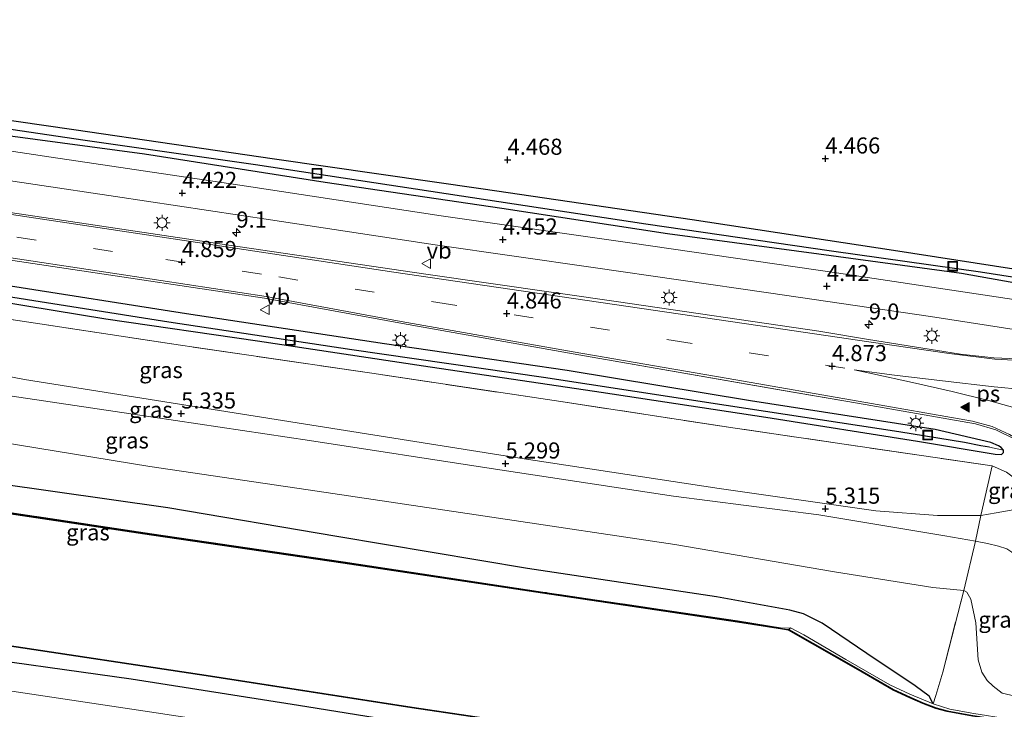
# Model space of a CAD drawing. Units: metres. Extents: x 248535 to 250008, y 607160 to 609576.
# Drawn here: x 249775 to 249928, y 607214 to 607321 of the extents above; entities that cross this region are included whole.
import ezdxf
from ezdxf.enums import TextEntityAlignment as Align

# ---------------------------------------------------------------- set-up
doc = ezdxf.new("R2010")
doc.units = ezdxf.units.M
doc.linetypes.add('IE-TERREINAFSCHEIDING', pattern=[10, 8, -2])
doc.linetypes.add('VW-3-9_STREEP', pattern=[12, 3, -9])
doc.layers.get('0').update_dxf_attribs({"lineweight": 25})
for name, color, linetype, lineweight in [('B-ME-AM-KILOMETR-S-B1', 7, 'Continuous', 18), ('B-ME-GW-KRUINLIJN-L-B1', 93, 'Continuous', 18), ('B-ME-GW-TEENLIJN-L-B1', 93, 'Continuous', 18), ('B-ME-IE-GRASLAND-GV-B6', 93, 'Continuous', 18), ('B-ME-IE-GRONDWERKLIJN-GROND_INGERICHT-GV-B6', 253, 'Continuous', 18), ('B-ME-IE-GRONDWERKLIJN-GROND_NIETINGERICHT-GV-B6', 253, 'Continuous', 18), ('B-ME-IE-HULPGEOMETRIE-L-B1', 53, 'Continuous', 18), ('B-ME-IE-INRICHTINGSELEMENT-S-B1', 253, 'Continuous', 18), ('B-ME-IE-MEUBILAIR_WEGMEUBILAIR-LICHTMAST-S-B1', 8, 'Continuous', 18), ('B-ME-IE-TERREINAFSCHEIDING-DOORGANG-L-B1', 8, 'IE-TERREINAFSCHEIDING-KUNSTMATIG-OPEN', 18), ('B-ME-IE-TERREINAFSCHEIDING-RASTERHEKWERK-L-B1', 8, 'IE-TERREINAFSCHEIDING', 18), ('B-ME-OG-WATER-GV-B6', 153, 'Continuous', 18), ('B-ME-VH-VERH_SOORT-BETON-OVERIG-GV-B6', 8, 'IE-TERREINAFSCHEIDING-NATUURLIJK-HOUTWAL', 18), ('B-ME-VH-VERH_SOORT-BITUMEN-GV-B6', 8, 'IE-TERREINAFSCHEIDING-NATUURLIJK-HOUTWAL', 18), ('B-ME-VW-MARKERING-39STREEP-015-L-B1', 255, 'VW-3-9_STREEP', 18), ('B-ME-VW-MARKERING-STREEP-015-L-B1', 7, 'Continuous', 18), ('B-ME-VW-MARKERING-VLAKMARK-GV-B6', 7, 'Continuous', 18), ('B-ME-VW-MARKERING-VLAKMARK-S-B1', 7, 'Continuous', 18), ('B-ME-VW-MEUBILAIR_WEGMEUBILAIR-VERKEERSBORD-S-B1', 8, 'Continuous', 18)]:
    doc.layers.add(name, color=color, linetype=linetype, lineweight=lineweight)
for name, color, linetype in [('B-ME-GW-HOOGTEPUNT-S-B1', 10, 'Continuous'), ('B-ME-GW-INSTEEKWATERGANG-L-B1', 10, 'Continuous'), ('B-ME-GW-WATERGANG-GREPPEL-L-B1', 10, 'Continuous'), ('B-ME-OB-BESCHOEIING-GV-B6', 10, 'Continuous'), ('B-ME-VV-KADEMUUR-GV-B6', 10, 'Continuous')]:
    doc.layers.add(name, color=color, linetype=linetype)
doc.styles.add('NLCS-ISO', font='NLCS-ISO.TTF')
doc.linetypes.add('IE-TERREINAFSCHEIDING-KUNSTMATIG-OPEN', pattern='A,7,-1.5,[67,NLCS.SHX,S=0.75,R=0,X=0,Y=0],-1.5', length=10)
doc.linetypes.add('IE-TERREINAFSCHEIDING-NATUURLIJK-HOUTWAL', pattern='A,7,-1.5,[67,NLCS.SHX,S=0.75,R=45,X=0,Y=0],-1.5,7,-1.5,[70,NLCS.SHX,S=0.75,R=0,X=0,Y=0],-1.5', length=20)

# ---------------------------------------------------------------- blocks, each defined once
blk = doc.blocks.new('d03gn_FeatureWriter_4_50_FMEBLOCK8')
at = {"layer": 'B-ME-VH-VERH_SOORT-BITUMEN-GV-B6'}
for points in [[(350.23, -162.12, 4.84), (347.16, -160.61, 4.84), (343.98, -159.7, 4.83), (325.7, -156.47, 4.73), (314.18, -154.51, 4.82), (283.32, -149.13, 4.79), (255.07, -144.13, 4.78), (233.66, -140.18, 4.8), (201.83, -135.42, 4.75), (170.76, -130.8, 4.75)], [(169.28, -113.63, 4.39), (200.56, -118.29, 4.41), (230.88, -122.8, 4.44), (261.1, -127.43, 4.38), (290.36, -131.58, 4.38), (322.44, -136.28, 4.41), (352, -140.69, 4.54), (361.72, -142.2, 4.69), (364.37, -142.54, 4.75), (365.42, -142.59, 4.77), (366.46, -142.28, 4.8), (367.26, -141.83, 4.88), (368.01, -141.29, 4.94), (368.9, -140.6, 4.9), (369.45, -139.78, 4.86), (369.91, -137.84, 4.9), (374.19, -119.87, 4.88), (380.29, -94.64, 4.89)], [(166.18, -122.74, 4.8), (196.98, -127.32, 4.84), (228.15, -131.95, 4.82), (258.69, -136.45, 4.86), (288.59, -140.74, 4.88), (319.7, -145.32, 4.83), (327.42, -146.59, 4.8), (341.66, -148.86, 4.9), (346.86, -149.43, 4.9), (350.57, -149.61, 4.87)], [(357.34, -146.2, 4.69), (337.03, -143.03, 4.43), (311.87, -139.35, 4.36), (284.67, -135.41, 4.32), (260.14, -131.91, 4.37), (234.61, -128.06, 4.37), (210.56, -124.41, 4.36), (185.55, -120.67, 4.35)]]:
    blk.add_polyline3d(points, dxfattribs=at)
blk = doc.blocks.new('hecto')
for p, q in [((0, 0.625), (-0.625, 0)), ((0, -0.625), (0, 0.625)), ((-0.625, 0), (0.625, 0)), ((0.625, 0), (0, -0.625))]:
    blk.add_line(p, q)
blk = doc.blocks.new('hoogtepunt')
for p, q in [((-0.5, 0), (0.5, 0)), ((0, 0.5), (0, -0.5))]:
    blk.add_line(p, q)
blk = doc.blocks.new('verfsymbol')
for color in [252, 253]:
    blk.add_hatch(color=color).paths.add_polyline_path([(0.75, -0.625), (0, 0.75), (-0.75, -0.625)])
blk.add_lwpolyline([(0.75, -0.625), (0, 0.75), (-0.75, -0.625)], close=True)
blk = doc.blocks.new('lantaarnpaal')
for p, q in [((-0.75, 0), (-1.25, 0)), ((-0.88, 0.88), (-0.53, 0.53)), ((0, 0.75), (0, 1.25)), ((0.53, 0.53), (0.88, 0.88)), ((0.75, 0), (1.25, 0)), ((-0.53, -0.53), (-0.88, -0.88)), ((0, -0.75), (0, -1.25)), ((0.53, -0.53), (0.88, -0.88))]:
    blk.add_line(p, q)
blk.add_circle((0, 0), 0.75)
blk = doc.blocks.new('put')
for p, q in [((0.75, 0.75), (-0.75, 0.75)), ((-0.75, 0.75), (-0.75, -0.75)), ((0.75, -0.75), (0.75, 0.75)), ((-0.75, -0.75), (0.75, -0.75))]:
    blk.add_line(p, q)
blk.add_lwpolyline([(-0.625, 0.625), (0.625, 0.625), (0.625, -0.625), (-0.625, -0.625)], close=True)
blk = doc.blocks.new('verkeersbord')
for p, q in [((0, 0.75), (-0.75, -0.625)), ((0.75, -0.625), (0, 0.75)), ((-0.75, -0.625), (0.75, -0.625))]:
    blk.add_line(p, q)

msp = doc.modelspace()

# ---------------------------------------------------------------- linework, layer by layer
at = {"layer": 'B-ME-GW-INSTEEKWATERGANG-L-B1'}
for points in [[(249722.297, 607311.223, 4.245), (249748.126, 607307.146, 4.315), (249768.752, 607304.062, 4.325), (249794.257, 607300.648, 4.367), (249822.269, 607296.252, 4.381), (249849.703, 607292.189, 4.389), (249875.418, 607288.249, 4.333), (249898.891, 607285.104, 4.257), (249921.039, 607282.116, 4.235), (249930.57, 607280.435, 4.393), (249940.281, 607278.916, 4.425), (249940.875, 607279.278, 4.395), (249941.042, 607279.628, 4.371), (249941.035, 607280.027, 4.345), (249940.897, 607280.28, 4.331), (249940.665, 607280.409, 4.315), (249932.838, 607282.146, 4.303), (249910.478, 607285.623, 4.297), (249879.223, 607290.371, 4.257), (249846.793, 607295.172, 4.275), (249814.389, 607299.832, 4.205), (249783.268, 607304.383, 4.195), (249751.725, 607308.884, 4.165), (249722.581, 607313.293, 4.167)], [(249718.742, 607285.313, 4.516), (249741.241, 607282.132, 4.498), (249763.378, 607279.136, 4.474), (249788.228, 607275.049, 4.504), (249811.762, 607271.611, 4.524), (249837.547, 607267.739, 4.444), (249865.108, 607263.639, 4.464), (249890.672, 607259.774, 4.542), (249914.174, 607256.042, 4.628), (249926.224, 607254.027, 4.64), (249927.217, 607254.006, 4.648), (249927.553, 607254.277, 4.672), (249927.537, 607254.669, 4.654), (249927.197, 607255.076, 4.682), (249926.788, 607255.321, 4.678), (249925.558, 607255.871, 4.698), (249916.933, 607257.863, 4.718), (249888.266, 607262.31, 4.656), (249859.841, 607267.017, 4.594), (249831.485, 607271.16, 4.578), (249800.76, 607275.784, 4.544), (249772.483, 607280.247, 4.524), (249744.627, 607284.008, 4.544), (249719.09, 607287.851, 4.536)], [(249913.823, 607218.108, 0.494), (249906.34, 607223.105, 0.852), (249899.394, 607227.839, 1.084), (249896.53, 607229.258, 1.132), (249894.402, 607229.85, 1.218), (249882.986, 607231.899, 1.232), (249853.694, 607236.319, 1.304), (249824.107, 607241.254, 1.49), (249797.846, 607245.71, 1.612), (249771.243, 607249.459, 1.57), (249741.525, 607253.894, 1.672), (249714.955, 607257.714, 1.67)], [(249925.805, 607204.727, 0.258), (249924.703, 607204.749, 0.523), (249918.228, 607203.948, 0.615), (249913.654, 607202.693, 0.907), (249909.497, 607200.589, 1.315), (249907.962, 607199.825, 1.329), (249906.778, 607199.535, 1.343), (249905.696, 607200.083, 1.255), (249904.874, 607200.982, 1.099), (249904.223, 607201.581, 1.097), (249903.773, 607201.764, 1.127), (249895.856, 607203.172, 1.225), (249871.82, 607206.854, 1.249), (249843.553, 607210.943, 1.201), (249818.136, 607215.028, 1.107), (249792.171, 607219.1, 1.083), (249763.287, 607223.154, 1.113), (249737.646, 607226.735, 1.209), (249711.22, 607230.489, 1.229)], [(249916.641, 607215.288, 0.346), (249916.002, 607216.491, 0.472), (249913.823, 607218.108, 0.494)]]:
    msp.add_polyline3d(points, dxfattribs=at)
at = {"layer": 'B-ME-GW-KRUINLIJN-L-B1'}
for points in [[(249933.049, 607246.443, 4.981), (249929.047, 607245.377, 5.139), (249926.394, 607244.94, 5.195), (249924.003, 607244.53, 5.205), (249917.312, 607244.497, 5.237), (249907.719, 607245.245, 5.271), (249883.414, 607248.687, 5.295), (249852.484, 607253.428, 5.271), (249798.395, 607262.016, 5.337), (249775.6, 607265.638, 5.293), (249770.446, 607266.62, 5.311), (249768.5, 607267.643, 5.275), (249766.59, 607268.301, 5.243), (249763.846, 607268.735, 5.193), (249761.708, 607268.714, 5.193), (249760.621, 607268.342, 5.231), (249759.338, 607267.856, 5.259), (249758.516, 607267.678, 5.299), (249743.34, 607269.627, 5.283), (249717.134, 607273.596, 5.255)], [(249930.496, 607223.44, 5.036), (249930.18, 607223.919, 5.05), (249929.959, 607225.757, 5.074), (249929.895, 607236.983, 4.978), (249929.589, 607238.075, 4.978), (249928.82, 607238.831, 4.978), (249928.061, 607239.345, 5.002), (249926.782, 607239.741, 5.002), (249925.07, 607240.197, 5.026), (249923.222, 607240.554, 5.04), (249918.454, 607241.367, 5.096), (249898.883, 607244.639, 5.202), (249876.346, 607247.517, 5.118), (249848.012, 607251.826, 5.1), (249819.836, 607256.142, 5.116), (249792.121, 607260.292, 5.164), (249772.319, 607263.22, 5.146)]]:
    msp.add_polyline3d(points, dxfattribs=at)
at = {"layer": 'B-ME-GW-TEENLIJN-L-B1'}
for points in [[(249927.337, 607216.929, 0.746), (249925.938, 607218.059, 0.844), (249925.02, 607218.919, 0.924), (249924.199, 607220.199, 0.99), (249923.586, 607222.132, 1.056), (249923.264, 607227.841, 1.838), (249922.46, 607231.517, 2.034), (249921.839, 607232.614, 2.074), (249921.365, 607232.864, 2.09), (249916.554, 607233.356, 2.01), (249901.319, 607235.755, 2.026), (249876.546, 607239.995, 2.154), (249848.145, 607244.282, 2.138), (249821.026, 607248.32, 2.18), (249795.084, 607252.102, 2.146), (249768.776, 607256.422, 2.292), (249741.199, 607260.553, 2.386), (249715.859, 607264.306, 2.398)], [(249933.049, 607246.443, 4.981), (249930.075, 607249.708, 4.7), (249928.008, 607251.224, 4.676), (249925.782, 607252.222, 4.648)], [(249931.566, 607216.179, 1.341), (249930.024, 607216.351, 0.746), (249927.337, 607216.929, 0.746)]]:
    msp.add_polyline3d(points, dxfattribs=at)
at = {"layer": 'B-ME-GW-WATERGANG-GREPPEL-L-B1'}
for points in [[(249940.206, 607279.726, 3.895), (249923.949, 607282.251, 3.735), (249900.848, 607285.516, 3.729), (249872.051, 607289.731, 3.721), (249841.033, 607294.414, 3.793), (249811.461, 607298.939, 3.791), (249784.658, 607302.75, 3.697), (249752.863, 607307.465, 3.693), (249722.437, 607312.242, 3.763)], [(249925.37, 607255.127, 4.338), (249924.049, 607255.34, 4.216), (249921.476, 607255.827, 4.09), (249911.302, 607257.493, 4.106), (249884.492, 607261.563, 4.086), (249856.144, 607265.939, 4.096), (249826.424, 607270.225, 4.07), (249798.021, 607274.493, 4.062), (249768.856, 607279.107, 4.028), (249740.728, 607283.085, 4.034), (249718.898, 607286.457, 4.046)]]:
    msp.add_polyline3d(points, dxfattribs=at)
at = {"layer": 'B-ME-IE-GRASLAND-GV-B6'}
for points in [[(249751.725, 607308.884, 4.165), (249783.268, 607304.383, 4.195), (249814.389, 607299.832, 4.205), (249846.793, 607295.172, 4.275), (249879.223, 607290.371, 4.257), (249910.478, 607285.623, 4.297), (249932.838, 607282.146, 4.303), (249940.665, 607280.409, 4.315), (249940.897, 607280.28, 4.331), (249941.035, 607280.027, 4.345), (249941.042, 607279.628, 4.371)], [(249752.863, 607307.465, 3.693), (249784.658, 607302.75, 3.697), (249811.461, 607298.939, 3.791), (249841.033, 607294.414, 3.793), (249872.051, 607289.731, 3.721), (249900.848, 607285.516, 3.729), (249923.949, 607282.251, 3.735), (249940.206, 607279.726, 3.895), (249941.042, 607279.628, 4.371)], [(249941.042, 607279.628, 4.371), (249940.206, 607279.726, 3.895), (249923.949, 607282.251, 3.735), (249900.848, 607285.516, 3.729), (249872.051, 607289.731, 3.721), (249841.033, 607294.414, 3.793), (249811.461, 607298.939, 3.791), (249784.658, 607302.75, 3.697), (249752.863, 607307.465, 3.693)], [(249444.632, 607304.231, 2.28), (249472.652, 607299.643, 2.322), (249501.619, 607295.136, 2.31), (249531.319, 607291.725, 2.426), (249560.511, 607287.882, 2.608), (249590.227, 607282.873, 2.442), (249618.743, 607278.958, 2.458), (249640.839, 607275.227, 2.36), (249659.833, 607272.793, 2.41), (249677.816, 607270.099, 2.452), (249701.138, 607266.355, 2.416), (249715.859, 607264.306, 2.398), (249741.199, 607260.553, 2.386), (249768.776, 607256.422, 2.292), (249795.084, 607252.102, 2.146), (249821.026, 607248.32, 2.18), (249848.145, 607244.282, 2.138), (249876.546, 607239.995, 2.154), (249901.319, 607235.755, 2.026), (249916.554, 607233.356, 2.01), (249921.365, 607232.864, 2.09), (249918.105, 607220.204, 0.814), (249917.068, 607216.602, 0.346), (249916.641, 607215.288, 0.346)], [(249941.042, 607279.628, 4.371), (249940.875, 607279.278, 4.395), (249940.281, 607278.916, 4.425), (249930.57, 607280.435, 4.393), (249921.039, 607282.116, 4.235), (249898.891, 607285.104, 4.257), (249875.418, 607288.249, 4.333), (249849.703, 607292.189, 4.389), (249822.269, 607296.252, 4.381), (249794.257, 607300.648, 4.367), (249768.752, 607304.062, 4.325)], [(249764.743, 607297.764, 4.348), (249789.758, 607294.017, 4.364), (249813.806, 607290.373, 4.366), (249839.333, 607286.521, 4.366), (249863.866, 607283.024, 4.318), (249891.067, 607279.081, 4.364), (249916.226, 607275.397, 4.432), (249936.539, 607272.226, 4.69)], [(249929.762, 607268.818, 4.872), (249926.051, 607269.002, 4.9), (249920.855, 607269.569, 4.904), (249906.613, 607271.836, 4.802), (249898.89, 607273.109, 4.828), (249867.78, 607277.688, 4.88), (249837.884, 607281.979, 4.856), (249807.345, 607286.485, 4.82), (249776.173, 607291.106, 4.842), (249745.37, 607295.689, 4.798)], [(249894.466, 607227.083, 0.206), (249894.224, 607226.824, 0.124), (249894.093, 607226.846, -0.382), (249893.247, 607226.958, -0.382), (249886.273, 607228.061, -0.382), (249856.039, 607232.545, -0.39), (249825.056, 607237.207, -0.264), (249795.343, 607241.585, -0.056), (249767.048, 607245.813, -0.05), (249737.581, 607250.241, -0.052), (249714.417, 607253.79, -0.052), (249686.216, 607257.783, -0.052), (249657.173, 607262.177, -0.05), (249627.692, 607266.485, -0.05), (249595.762, 607271.17, -0.064), (249565.206, 607275.67, -0.086), (249535.187, 607280.07, -0.038), (249506.288, 607284.598, 0.088), (249475.963, 607289.187, 0.088), (249445.437, 607293.525, 0.112)], [(249445.451, 607293.625, 0.112), (249475.978, 607289.286, 0.088), (249506.304, 607284.696, 0.088), (249535.201, 607280.168, -0.038), (249565.221, 607275.77, -0.086), (249595.776, 607271.269, -0.064), (249627.707, 607266.584, -0.05), (249654.287, 607262.7, -0.05), (249657.188, 607262.276, -0.05), (249686.23, 607257.882, -0.052), (249714.431, 607253.889, -0.052), (249728.437, 607251.743, -0.052), (249737.596, 607250.339, -0.052), (249767.063, 607245.912, -0.05), (249795.358, 607241.684, -0.056), (249825.071, 607237.306, -0.264), (249856.053, 607232.644, -0.39), (249886.289, 607228.16, -0.382), (249893.262, 607227.057, -0.382), (249894.466, 607227.083, 0.206)], [(249749.951, 607287.632, 4.748), (249781.029, 607283.009, 4.75), (249812.859, 607278.254, 4.804), (249834.264, 607274.303, 4.782), (249862.517, 607269.303, 4.792), (249893.379, 607263.917, 4.816), (249904.895, 607261.961, 4.73), (249923.178, 607258.732, 4.826), (249926.359, 607257.818, 4.842), (249929.423, 607256.307, 4.844), (249931.585, 607254.788, 4.838), (249933.809, 607252.79, 4.858), (249935.962, 607250.075, 4.842), (249937.498, 607246.938, 4.844), (249938.306, 607243.916, 4.874), (249938.969, 607240.595, 4.948), (249938.955, 607238.481, 4.968), (249935.742, 607225.035, 5.19), (249935, 607222.073, 5.231), (249932.688, 607222.558, 5.177)], [(249763.378, 607279.136, 4.474), (249788.228, 607275.049, 4.504), (249811.762, 607271.611, 4.524), (249837.547, 607267.739, 4.444), (249865.108, 607263.639, 4.464), (249890.672, 607259.774, 4.542), (249914.174, 607256.042, 4.628), (249926.224, 607254.027, 4.64), (249927.217, 607254.006, 4.648), (249927.553, 607254.277, 4.672), (249927.537, 607254.669, 4.654), (249927.197, 607255.076, 4.682), (249926.788, 607255.321, 4.678), (249925.558, 607255.871, 4.698), (249916.933, 607257.863, 4.718), (249888.266, 607262.31, 4.656), (249859.841, 607267.017, 4.594), (249831.485, 607271.16, 4.578), (249800.76, 607275.784, 4.544), (249772.483, 607280.247, 4.524)], [(249927.537, 607254.669, 4.654), (249927.553, 607254.277, 4.672), (249927.217, 607254.006, 4.648), (249926.224, 607254.027, 4.64), (249914.174, 607256.042, 4.628), (249890.672, 607259.774, 4.542), (249865.108, 607263.639, 4.464), (249837.547, 607267.739, 4.444), (249811.762, 607271.611, 4.524), (249788.228, 607275.049, 4.504), (249763.378, 607279.136, 4.474)], [(249768.856, 607279.107, 4.028), (249798.021, 607274.493, 4.062), (249826.424, 607270.225, 4.07), (249856.144, 607265.939, 4.096), (249884.492, 607261.563, 4.086), (249911.302, 607257.493, 4.106), (249921.476, 607255.827, 4.09), (249924.049, 607255.34, 4.216), (249925.37, 607255.127, 4.338), (249927.537, 607254.669, 4.654)], [(249927.537, 607254.669, 4.654), (249925.37, 607255.127, 4.338), (249924.049, 607255.34, 4.216), (249921.476, 607255.827, 4.09), (249911.302, 607257.493, 4.106), (249884.492, 607261.563, 4.086), (249856.144, 607265.939, 4.096), (249826.424, 607270.225, 4.07), (249798.021, 607274.493, 4.062), (249768.856, 607279.107, 4.028)], [(249772.483, 607280.247, 4.524), (249800.76, 607275.784, 4.544), (249831.485, 607271.16, 4.578), (249859.841, 607267.017, 4.594), (249888.266, 607262.31, 4.656), (249916.933, 607257.863, 4.718), (249925.558, 607255.871, 4.698), (249926.788, 607255.321, 4.678), (249927.197, 607255.076, 4.682), (249927.537, 607254.669, 4.654)], [(249771.121, 607275.308, 4.602), (249799.814, 607270.942, 4.592), (249829.501, 607266.594, 4.562), (249858.86, 607262.196, 4.654), (249885.899, 607258.08, 4.634), (249914.803, 607253.811, 4.658), (249925.782, 607252.222, 4.648)], [(249928.008, 607251.224, 4.676), (249925.782, 607252.222, 4.648), (249914.803, 607253.811, 4.658), (249885.899, 607258.08, 4.634), (249858.86, 607262.196, 4.654), (249829.501, 607266.594, 4.562), (249799.814, 607270.942, 4.592), (249771.121, 607275.308, 4.602)], [(249925.782, 607252.222, 4.648), (249924.003, 607244.53, 5.205), (249917.312, 607244.497, 5.237), (249907.719, 607245.245, 5.271), (249883.414, 607248.687, 5.295), (249852.484, 607253.428, 5.271), (249798.395, 607262.016, 5.337), (249775.6, 607265.638, 5.293), (249770.446, 607266.62, 5.311)], [(249770.446, 607266.62, 5.311), (249775.6, 607265.638, 5.293), (249798.395, 607262.016, 5.337), (249852.484, 607253.428, 5.271), (249883.414, 607248.687, 5.295), (249907.719, 607245.245, 5.271), (249917.312, 607244.497, 5.237), (249924.003, 607244.53, 5.205), (249923.222, 607240.554, 5.04)], [(249923.222, 607240.554, 5.04), (249918.454, 607241.367, 5.096), (249898.883, 607244.639, 5.202), (249876.346, 607247.517, 5.118), (249848.012, 607251.826, 5.1), (249819.836, 607256.142, 5.116), (249792.121, 607260.292, 5.164), (249772.319, 607263.22, 5.146)], [(249772.319, 607263.22, 5.146), (249792.121, 607260.292, 5.164), (249819.836, 607256.142, 5.116), (249848.012, 607251.826, 5.1), (249876.346, 607247.517, 5.118), (249898.883, 607244.639, 5.202), (249918.454, 607241.367, 5.096), (249923.222, 607240.554, 5.04), (249921.365, 607232.864, 2.09)], [(249921.365, 607232.864, 2.09), (249916.554, 607233.356, 2.01), (249901.319, 607235.755, 2.026), (249876.546, 607239.995, 2.154), (249848.145, 607244.282, 2.138), (249821.026, 607248.32, 2.18), (249795.084, 607252.102, 2.146), (249768.776, 607256.422, 2.292)], [(249925.782, 607252.222, 4.648), (249928.008, 607251.224, 4.676), (249930.075, 607249.708, 4.7), (249933.049, 607246.443, 4.981), (249929.047, 607245.377, 5.139), (249926.394, 607244.94, 5.195), (249924.003, 607244.53, 5.205), (249925.782, 607252.222, 4.648)], [(249771.243, 607249.459, 1.57), (249797.846, 607245.71, 1.612), (249824.107, 607241.254, 1.49), (249853.694, 607236.319, 1.304), (249882.986, 607231.899, 1.232), (249894.402, 607229.85, 1.218), (249896.53, 607229.258, 1.132), (249899.394, 607227.839, 1.084), (249906.34, 607223.105, 0.852), (249913.823, 607218.108, 0.494), (249916.002, 607216.491, 0.472), (249916.641, 607215.288, 0.346)], [(249916.641, 607215.288, 0.346), (249916.002, 607216.491, 0.472), (249913.823, 607218.108, 0.494), (249906.34, 607223.105, 0.852), (249899.394, 607227.839, 1.084), (249896.53, 607229.258, 1.132), (249894.402, 607229.85, 1.218), (249882.986, 607231.899, 1.232), (249853.694, 607236.319, 1.304), (249824.107, 607241.254, 1.49), (249797.846, 607245.71, 1.612), (249771.243, 607249.459, 1.57)], [(249916.641, 607215.288, 0.346), (249912.994, 607216.776, 0.308), (249909.922, 607218.258, 0.304), (249903.053, 607222.187, 0.276), (249896.574, 607225.983, 0.248), (249894.466, 607227.083, 0.206), (249893.262, 607227.057, -0.382), (249886.289, 607228.16, -0.382), (249856.053, 607232.644, -0.39), (249825.071, 607237.306, -0.264), (249795.358, 607241.684, -0.056), (249767.063, 607245.912, -0.05)], [(249928.061, 607239.345, 5.002), (249926.782, 607239.741, 5.002), (249925.07, 607240.197, 5.026), (249923.222, 607240.554, 5.04), (249924.003, 607244.53, 5.205), (249926.394, 607244.94, 5.195), (249929.047, 607245.377, 5.139)], [(249930.024, 607216.351, 0.746), (249927.337, 607216.929, 0.746), (249925.938, 607218.059, 0.844), (249925.02, 607218.919, 0.924), (249924.199, 607220.199, 0.99), (249923.586, 607222.132, 1.056), (249923.264, 607227.841, 1.838), (249922.46, 607231.517, 2.034), (249921.839, 607232.614, 2.074), (249921.365, 607232.864, 2.09), (249923.222, 607240.554, 5.04), (249925.07, 607240.197, 5.026), (249926.782, 607239.741, 5.002), (249928.061, 607239.345, 5.002)], [(249928.186, 607212.978, 0.378), (249922.925, 607213.773, 0.354), (249919.234, 607214.457, 0.33), (249916.641, 607215.288, 0.346), (249917.068, 607216.602, 0.346), (249918.105, 607220.204, 0.814), (249921.365, 607232.864, 2.09), (249921.839, 607232.614, 2.074), (249922.46, 607231.517, 2.034), (249923.264, 607227.841, 1.838), (249923.586, 607222.132, 1.056), (249924.199, 607220.199, 0.99), (249925.02, 607218.919, 0.924), (249925.938, 607218.059, 0.844), (249927.337, 607216.929, 0.746), (249930.024, 607216.351, 0.746)], [(249771.533, 607224.487, -0.491), (249803.811, 607219.643, -0.503), (249835.747, 607214.694, -0.489), (249868.091, 607209.853, -0.443), (249899.358, 607205.15, -0.413), (249907.956, 607203.819, -0.525), (249906.571, 607203.212, -0.327), (249906.611, 607203.121, 0.274), (249906.755, 607202.701, 0.262), (249913.485, 607205.657, 0.258), (249915.332, 607205.998, 0.256), (249916.209, 607206.05, 0.256), (249925.805, 607204.727, 0.258), (249924.703, 607204.749, 0.523)], [(249763.287, 607223.154, 1.113), (249792.171, 607219.1, 1.083), (249818.136, 607215.028, 1.107), (249843.553, 607210.943, 1.201), (249871.82, 607206.854, 1.249), (249895.856, 607203.172, 1.225), (249903.773, 607201.764, 1.127), (249904.223, 607201.581, 1.097), (249904.874, 607200.982, 1.099), (249905.696, 607200.083, 1.255), (249906.778, 607199.535, 1.343), (249907.962, 607199.825, 1.329), (249909.497, 607200.589, 1.315), (249913.654, 607202.693, 0.907), (249918.228, 607203.948, 0.615), (249924.703, 607204.749, 0.523), (249951.233, 607200.782, 0.545)], [(249924.703, 607204.749, 0.523), (249918.228, 607203.948, 0.615), (249913.654, 607202.693, 0.907), (249909.497, 607200.589, 1.315), (249907.962, 607199.825, 1.329), (249906.778, 607199.535, 1.343), (249905.696, 607200.083, 1.255), (249904.874, 607200.982, 1.099), (249904.223, 607201.581, 1.097), (249903.773, 607201.764, 1.127), (249895.856, 607203.172, 1.225), (249871.82, 607206.854, 1.249), (249843.553, 607210.943, 1.201), (249818.136, 607215.028, 1.107), (249792.171, 607219.1, 1.083), (249763.287, 607223.154, 1.113)], [(249794.33, 607214.174, 1.312), (249770.498, 607217.719, 1.29)]]:
    msp.add_polyline3d(points, dxfattribs=at)
at = {"layer": 'B-ME-IE-GRONDWERKLIJN-GROND_INGERICHT-GV-B6'}
msp.add_polyline3d([(249770.498, 607217.719, 1.29), (249794.33, 607214.174, 1.312), (249824.647, 607209.555, 1.388), (249857.885, 607204.515, 1.522), (249890.539, 607199.361, 1.54), (249900.611, 607197.824, 1.514), (249900.835, 607197.593, 1.514), (249900.964, 607197.221, 1.514), (249900.962, 607196.469, 1.51), (249900.812, 607193.322, 1.552), (249900.954, 607192.141, 1.562), (249901.184, 607191.157, 1.616), (249901.67, 607190.46, 1.604), (249902.511, 607189.801, 1.612), (249904.053, 607189.199, 1.578), (249904.864, 607189.359, 1.578), (249905.112, 607189.75, 1.314), (249904.687, 607186.755, 1.316), (249902.374, 607174.216, 1.262)], dxfattribs=at)
at = {"layer": 'B-ME-IE-GRONDWERKLIJN-GROND_NIETINGERICHT-GV-B6'}
for points in [[(249955.064, 607331.282, 4.41), (249949.694, 607311.88, 4.464), (249944.842, 607293.509, 4.52), (249942.471, 607280.938, 4.512), (249942.285, 607279.614, 4.532), (249942.608, 607277.898, 4.54), (249943.56, 607275.886, 4.746), (249940.914, 607276.226, 4.688), (249931.193, 607277.736, 4.538), (249901.631, 607282.149, 4.408), (249869.555, 607286.849, 4.384), (249840.298, 607290.997, 4.384), (249810.075, 607295.628, 4.438), (249779.75, 607300.137, 4.408), (249748.47, 607304.804, 4.394)], [(249768.752, 607304.062, 4.325), (249794.257, 607300.648, 4.367), (249822.269, 607296.252, 4.381), (249849.703, 607292.189, 4.389), (249875.418, 607288.249, 4.333), (249898.891, 607285.104, 4.257), (249921.039, 607282.116, 4.235), (249930.57, 607280.435, 4.393), (249940.281, 607278.916, 4.425), (249940.875, 607279.278, 4.395), (249941.042, 607279.628, 4.371), (249941.035, 607280.027, 4.345), (249940.897, 607280.28, 4.331), (249940.665, 607280.409, 4.315), (249932.838, 607282.146, 4.303), (249910.478, 607285.623, 4.297), (249879.223, 607290.371, 4.257), (249846.793, 607295.172, 4.275), (249814.389, 607299.832, 4.205), (249783.268, 607304.383, 4.195), (249751.725, 607308.884, 4.165)]]:
    msp.add_polyline3d(points, dxfattribs=at)
at = {"layer": 'B-ME-IE-HULPGEOMETRIE-L-B1'}
msp.add_line((249927.537, 607254.669, 4.654), (249925.37, 607255.127, 4.338), dxfattribs=at)
at = {"layer": 'B-ME-IE-TERREINAFSCHEIDING-DOORGANG-L-B1'}
msp.add_line((249918.105, 607220.204, 0.814), (249917.068, 607216.602, 0.346), dxfattribs=at)
at = {"layer": 'B-ME-IE-TERREINAFSCHEIDING-RASTERHEKWERK-L-B1'}
for p, q in [((249894.466, 607227.083, 0.206), (249893.262, 607227.057, -0.382)), ((249917.068, 607216.602, 0.346), (249916.641, 607215.288, 0.346))]:
    msp.add_line(p, q, dxfattribs=at)
for points in [[(249918.105, 607220.204, 0.814), (249921.365, 607232.864, 2.09), (249923.222, 607240.554, 5.04), (249924.003, 607244.53, 5.205), (249925.782, 607252.222, 4.648), (249914.803, 607253.811, 4.658), (249885.899, 607258.08, 4.634), (249858.86, 607262.196, 4.654), (249829.501, 607266.594, 4.562), (249799.814, 607270.942, 4.592), (249771.121, 607275.308, 4.602), (249743.784, 607279.289, 4.576), (249718.419, 607282.961, 4.628)], [(249893.262, 607227.057, -0.382), (249886.289, 607228.16, -0.382), (249856.053, 607232.644, -0.39), (249825.071, 607237.306, -0.264), (249795.358, 607241.684, -0.056), (249767.063, 607245.912, -0.05), (249737.596, 607250.339, -0.052), (249728.437, 607251.743, -0.052)], [(249894.466, 607227.083, 0.206), (249896.574, 607225.983, 0.248), (249903.053, 607222.187, 0.276), (249909.922, 607218.258, 0.304), (249912.994, 607216.776, 0.308), (249916.641, 607215.288, 0.346)], [(249916.641, 607215.288, 0.346), (249919.234, 607214.457, 0.33), (249922.925, 607213.773, 0.354), (249928.186, 607212.978, 0.378), (249949.38, 607209.794, 0.366), (249954.739, 607209.177, 0.288), (249956.658, 607209.122, 0.288), (249958.459, 607209.113, 0.286), (249961.219, 607209.375, 0.286), (249963.135, 607209.636, 0.286), (249965.933, 607210.275, 0.288), (249976.637, 607212.721, 0.292), (249983.771, 607214.168, 0.288)]]:
    msp.add_polyline3d(points, dxfattribs=at)
at = {"layer": 'B-ME-OB-BESCHOEIING-GV-B6'}
for points in [[(249894.224, 607226.824, 0.124), (249894.174, 607226.737, -0.659), (249893.233, 607226.858, -0.659), (249886.258, 607227.962, -0.659), (249856.024, 607232.446, -0.659), (249825.041, 607237.107, -0.659), (249795.328, 607241.486, -0.659), (249766.979, 607245.722, -0.657), (249737.566, 607250.142, -0.657), (249714.403, 607253.691, -0.7), (249686.201, 607257.684, -0.657), (249657.158, 607262.078, -0.657), (249627.678, 607266.386, -0.657), (249595.747, 607271.071, -0.657), (249565.191, 607275.571, -0.657), (249535.172, 607279.971, -0.657), (249506.272, 607284.499, -0.657), (249475.948, 607289.087, -0.657), (249445.422, 607293.426, -0.657)], [(249445.437, 607293.525, 0.112), (249475.963, 607289.187, 0.088), (249506.288, 607284.598, 0.088), (249535.187, 607280.07, -0.038), (249565.206, 607275.67, -0.086), (249595.762, 607271.17, -0.064), (249627.692, 607266.485, -0.05), (249657.173, 607262.177, -0.05), (249686.216, 607257.783, -0.052), (249714.417, 607253.79, -0.052), (249737.581, 607250.241, -0.052), (249767.048, 607245.813, -0.05), (249795.343, 607241.585, -0.056), (249825.056, 607237.207, -0.264), (249856.039, 607232.545, -0.39), (249886.273, 607228.061, -0.382), (249893.247, 607226.958, -0.382), (249894.093, 607226.846, -0.382), (249894.224, 607226.824, 0.124)], [(249907.956, 607203.819, -0.525), (249899.358, 607205.15, -0.413), (249868.091, 607209.853, -0.443), (249835.747, 607214.694, -0.489), (249803.811, 607219.643, -0.503), (249771.533, 607224.487, -0.491), (249740.387, 607229.069, -0.475), (249711.616, 607233.384, -0.471), (249685.692, 607237.277, -0.471), (249655.867, 607241.657, -0.483), (249627.672, 607245.9, -0.491), (249597.306, 607250.438, -0.481), (249566.661, 607254.992, -0.481), (249535.127, 607259.647, -0.515), (249504.866, 607264.313, -0.515), (249472.299, 607269.043, -0.657), (249440.891, 607273.667, -0.657)], [(249440.905, 607273.766, -0.657), (249472.313, 607269.143, -0.657), (249504.881, 607264.412, -0.657), (249535.142, 607259.746, -0.751), (249566.676, 607255.091, -0.751), (249597.32, 607250.537, -0.751), (249627.687, 607246, -0.751), (249655.882, 607241.756, -0.751), (249685.707, 607237.376, -0.751), (249711.631, 607233.483, -0.7), (249724.136, 607231.607, -0.751), (249740.402, 607229.168, -0.751), (249771.548, 607224.586, -0.751), (249803.826, 607219.741, -0.751), (249835.762, 607214.792, -0.751), (249868.106, 607209.952, -0.751), (249899.373, 607205.249, -0.751), (249908.13, 607203.896, -0.751), (249907.956, 607203.819, -0.525)]]:
    msp.add_polyline3d(points, dxfattribs=at)
at = {"layer": 'B-ME-OG-WATER-GV-B6'}
for points in [[(249766.979, 607245.722, -0.657), (249795.328, 607241.486, -0.659), (249825.041, 607237.107, -0.659), (249856.024, 607232.446, -0.659), (249886.258, 607227.962, -0.659), (249893.233, 607226.858, -0.659), (249894.174, 607226.737, -0.659), (249904.967, 607220.573, -0.659), (249910.443, 607217.438, -0.659), (249913.033, 607216.238, -0.659), (249915.002, 607215.374, -0.659), (249917.066, 607214.591, -0.659), (249918.785, 607214.113, -0.659), (249922.747, 607213.38, -0.659), (249928.525, 607212.517, -0.659)], [(249950.281, 607201.455, -0.751), (249916.144, 607206.602, -0.751), (249914.674, 607206.452, -0.751), (249913.194, 607206.115, -0.751), (249908.13, 607203.896, -0.751), (249899.373, 607205.249, -0.751), (249868.106, 607209.952, -0.751), (249835.762, 607214.792, -0.751), (249803.826, 607219.741, -0.751), (249771.548, 607224.586, -0.751)]]:
    msp.add_polyline3d(points, dxfattribs=at)
at = {"layer": 'B-ME-VH-VERH_SOORT-BETON-OVERIG-GV-B6'}
for points in [[(249928.54, 607212.616, 0.346), (249922.764, 607213.479, 0.342), (249918.807, 607214.21, 0.348), (249917.097, 607214.686, 0.298), (249915.04, 607215.466, 0.27), (249913.036, 607216.346, 0.254), (249910.489, 607217.526, 0.26), (249905.017, 607220.66, 0.226), (249894.224, 607226.824, 0.124), (249894.466, 607227.083, 0.206), (249896.574, 607225.983, 0.248), (249903.053, 607222.187, 0.276), (249909.922, 607218.258, 0.304), (249912.994, 607216.776, 0.308), (249916.641, 607215.288, 0.346)], [(249916.641, 607215.288, 0.346), (249919.234, 607214.457, 0.33), (249922.925, 607213.773, 0.354), (249928.186, 607212.978, 0.378)]]:
    msp.add_polyline3d(points, dxfattribs=at)
at = {"layer": 'B-ME-VV-KADEMUUR-GV-B6'}
for points in [[(249928.525, 607212.517, -0.659), (249922.747, 607213.38, -0.659), (249918.785, 607214.113, -0.659), (249917.066, 607214.591, -0.659), (249915.002, 607215.374, -0.659), (249913.033, 607216.238, -0.659), (249910.443, 607217.438, -0.659), (249904.967, 607220.573, -0.659), (249894.174, 607226.737, -0.659), (249894.224, 607226.824, 0.124)], [(249894.224, 607226.824, 0.124), (249905.017, 607220.66, 0.226), (249910.489, 607217.526, 0.26), (249913.036, 607216.346, 0.254), (249915.04, 607215.466, 0.27), (249917.097, 607214.686, 0.298), (249918.807, 607214.21, 0.348), (249922.764, 607213.479, 0.342), (249928.54, 607212.616, 0.346)]]:
    msp.add_polyline3d(points, dxfattribs=at)
at = {"layer": 'B-ME-VW-MARKERING-39STREEP-015-L-B1'}
msp.add_polyline3d([(249902.895, 607267.377, 4.872), (249878.262, 607271.374, 4.89), (249841.726, 607277.262, 4.832), (249812.372, 607281.957, 4.842), (249789.272, 607285.491, 4.874), (249766.174, 607288.923, 4.852), (249742.972, 607292.327, 4.788), (249720.167, 607295.699, 4.778)], dxfattribs=at)
at = {"layer": 'B-ME-VW-MARKERING-STREEP-015-L-B1'}
for points in [[(249936.711, 607268.787, 4.877), (249934.601, 607268.643, 4.881), (249931.137, 607268.529, 4.887), (249926.194, 607268.761, 4.883), (249919.137, 607269.639, 4.833), (249906.654, 607271.464, 4.819), (249891.536, 607273.696, 4.831), (249862.932, 607277.887, 4.865), (249832.915, 607282.298, 4.825), (249802.456, 607286.892, 4.917), (249772.556, 607291.377, 4.803), (249742.245, 607295.941, 4.831), (249720.627, 607299.055, 4.731)], [(249936.139, 607224.271, 5.318), (249938.479, 607234.225, 5.103), (249939.233, 607238.096, 5.021), (249939.255, 607240.686, 4.945), (249938.899, 607243.537, 4.921), (249938.077, 607246.61, 4.895), (249936.992, 607249.285, 4.873), (249935.235, 607251.929, 4.873), (249933.295, 607253.871, 4.881), (249931.058, 607255.585, 4.883), (249928.497, 607257.064, 4.863), (249925.771, 607258.333, 4.869), (249922.742, 607259.17, 4.831), (249905.005, 607262.254, 4.737), (249885.984, 607265.549, 4.761), (249860.783, 607269.905, 4.733), (249834.088, 607274.627, 4.785), (249813.141, 607278.488, 4.809), (249792.692, 607281.577, 4.823), (249766.614, 607285.518, 4.793), (249743.099, 607288.954, 4.743), (249719.713, 607292.39, 4.727)]]:
    msp.add_polyline3d(points, dxfattribs=at)
at = {"layer": 'B-ME-VW-MARKERING-VLAKMARK-GV-B6'}
msp.add_polyline3d([(249930.995, 607261.146, 5.013), (249931.518, 607260.586, 4.973), (249925.235, 607262.346, 4.951), (249919.601, 607263.733, 4.947), (249913.401, 607265.165, 4.941), (249907.254, 607266.523, 4.911), (249904.357, 607267.14, 4.845), (249910.649, 607266.296, 4.853), (249918.063, 607265.394, 4.865), (249926.108, 607264.48, 4.893), (249930.474, 607264.069, 4.917), (249932.219, 607263.892, 4.961), (249931.614, 607263.514, 4.975), (249931.277, 607263.236, 4.987), (249931.046, 607262.979, 4.995), (249930.908, 607262.791, 5.001), (249930.756, 607262.472, 5.011), (249930.713, 607262.196, 5.013), (249930.741, 607261.794, 5.013), (249930.817, 607261.452, 5.013), (249930.995, 607261.146, 5.013)], dxfattribs=at)

# ---------------------------------------------------------------- block references
at = {"layer": 'B-ME-AM-KILOMETR-S-B1', "rotation": 90}
for p in [(249808.496, 607288.408, 4.659), (249906.649, 607274.136, 4.563)]:
    msp.add_blockref('hecto', p, dxfattribs=at)
at = {"layer": 'B-ME-GW-HOOGTEPUNT-S-B1', "rotation": 90}
for p in [(249899.898, 607299.901, 4.466), (249899.898, 607299.901, 4.466), (249850.586, 607299.705, 4.468), (249850.586, 607299.705, 4.468), (249800.101, 607294.546, 4.422), (249800.101, 607294.546, 4.422), (249849.846, 607287.334, 4.452), (249849.846, 607287.334, 4.452), (249800.04, 607283.843, 4.859), (249800.04, 607283.843, 4.859), (249900.129, 607280.108, 4.42), (249900.129, 607280.108, 4.42), (249850.458, 607275.855, 4.846), (249850.458, 607275.855, 4.846), (249900.938, 607267.695, 4.873), (249900.938, 607267.695, 4.873), (249799.933, 607260.334, 5.335), (249799.933, 607260.334, 5.335), (249850.267, 607252.576, 5.299), (249850.267, 607252.576, 5.299), (249899.908, 607245.566, 5.315), (249899.908, 607245.566, 5.315)]:
    msp.add_blockref('hoogtepunt', p, dxfattribs=at)
at = {"layer": 'B-ME-IE-INRICHTINGSELEMENT-S-B1', "rotation": 90}
for p in [(249821.009, 607297.627, 3.985), (249919.673, 607283.202, 4.003), (249816.86, 607271.68, 4.279), (249915.782, 607256.993, 4.283)]:
    msp.add_blockref('put', p, dxfattribs=at)
at = {"layer": 'B-ME-IE-MEUBILAIR_WEGMEUBILAIR-LICHTMAST-S-B1', "rotation": 90}
for p in [(249796.959, 607289.937, 4.716), (249875.658, 607278.327, 4.843), (249833.974, 607271.703, 4.73), (249916.418, 607272.411, 4.853), (249913.934, 607258.845, 4.873)]:
    msp.add_blockref('lantaarnpaal', p, dxfattribs=at)
at = {"layer": 'B-ME-VH-VERH_SOORT-BITUMEN-GV-B6'}
msp.add_blockref('d03gn_FeatureWriter_4_50_FMEBLOCK8', (249579.194, 607418.43), dxfattribs=at)
at = {"layer": 'B-ME-VW-MARKERING-VLAKMARK-S-B1', "rotation": 90}
msp.add_blockref('verfsymbol', (249921.61, 607261.309, 4.871), dxfattribs=at)
at = {"layer": 'B-ME-VW-MEUBILAIR_WEGMEUBILAIR-VERKEERSBORD-S-B1', "rotation": 90}
for p in [(249838.021, 607283.598, 4.81), (249812.956, 607276.443, 4.804)]:
    msp.add_blockref('verkeersbord', p, dxfattribs=at)

# ---------------------------------------------------------------- texts
at = {"layer": 'B-ME-AM-KILOMETR-S-B1', "ltscale": 0.2, "style": 'NLCS-ISO'}
for s, p in [('9.1', (249808.496, 607288.408, 4.659)), ('9.0', (249906.649, 607274.136, 4.563))]:
    msp.add_text(s, height=2.5, dxfattribs=at).set_placement(p, align=Align.BOTTOM_LEFT)
at = {"layer": 'B-ME-GW-HOOGTEPUNT-S-B1', "ltscale": 0.2, "style": 'NLCS-ISO'}
for s, p in [('4.468', (249850.586, 607299.705, 4.468)), ('4.468', (249850.586, 607299.705, 4.468)), ('4.466', (249899.898, 607299.901, 4.466)), ('4.466', (249899.898, 607299.901, 4.466)), ('4.422', (249800.101, 607294.546, 4.422)), ('4.422', (249800.101, 607294.546, 4.422)), ('4.452', (249849.846, 607287.334, 4.452)), ('4.452', (249849.846, 607287.334, 4.452)), ('4.859', (249800.04, 607283.843, 4.859)), ('4.859', (249800.04, 607283.843, 4.859)), ('4.42', (249900.129, 607280.108, 4.42)), ('4.42', (249900.129, 607280.108, 4.42)), ('4.846', (249850.458, 607275.855, 4.846)), ('4.846', (249850.458, 607275.855, 4.846)), ('4.873', (249900.938, 607267.695, 4.873)), ('4.873', (249900.938, 607267.695, 4.873)), ('5.335', (249799.933, 607260.334, 5.335)), ('5.335', (249799.933, 607260.334, 5.335)), ('5.299', (249850.267, 607252.576, 5.299)), ('5.299', (249850.267, 607252.576, 5.299)), ('5.315', (249899.908, 607245.566, 5.315)), ('5.315', (249899.908, 607245.566, 5.315))]:
    msp.add_text(s, height=2.5, dxfattribs=at).set_placement(p, align=Align.BOTTOM_LEFT)
at = {"layer": 'B-ME-IE-GRASLAND-GV-B6', "ltscale": 0.2, "style": 'NLCS-ISO'}
for p in [(249796.801, 607267.0885), (249795.228, 607260.9255), (249791.5275, 607256.1735), (249928.526, 607248.376), (249785.464, 607241.91), (249927.0265, 607228.3665)]:
    msp.add_text('gras', height=2.5, dxfattribs=at).set_placement(p, align=Align.MIDDLE_CENTER)
at = {"layer": 'B-ME-VW-MARKERING-VLAKMARK-GV-B6', "ltscale": 0.2, "style": 'NLCS-ISO'}
msp.add_text('ps', height=2.5, dxfattribs=at).set_placement((249925.1781, 607263.4452), align=Align.MIDDLE_CENTER)
at = {"layer": 'B-ME-VW-MEUBILAIR_WEGMEUBILAIR-VERKEERSBORD-S-B1', "ltscale": 0.2, "style": 'NLCS-ISO'}
for p in [(249838.021, 607283.598, 4.81), (249812.956, 607276.443, 4.804)]:
    msp.add_text('vb', height=2.5, dxfattribs=at).set_placement(p, align=Align.BOTTOM_LEFT)

doc.saveas('drawing.dxf')
